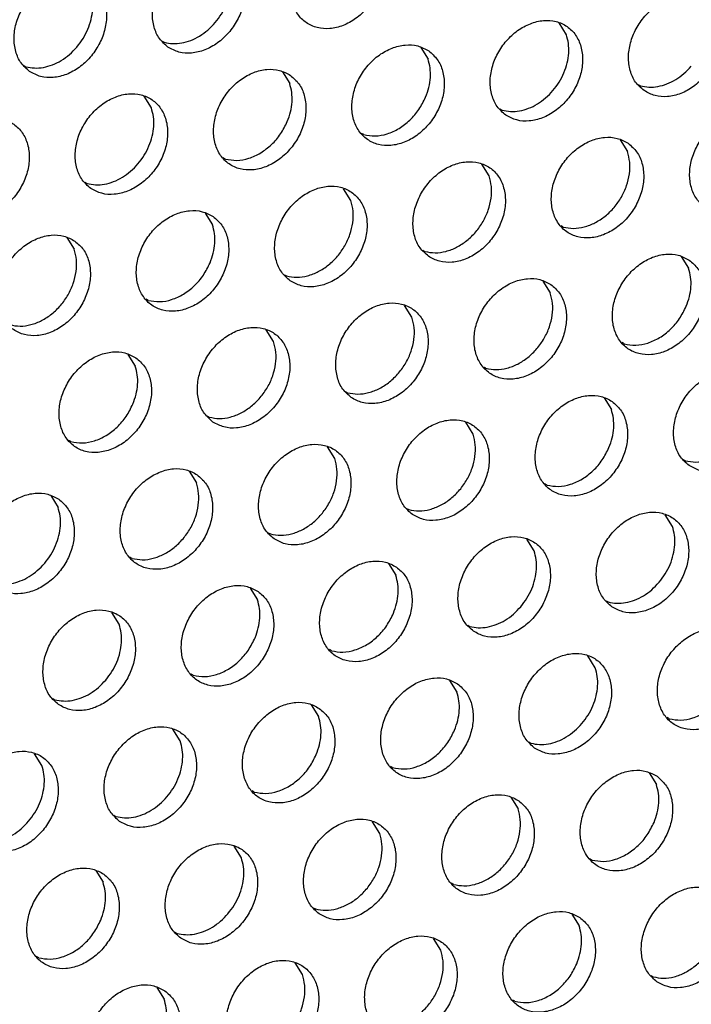
# Model space of a CAD drawing. Units: millimetres. Extents: x 28 to 622, y -25 to 395.
# Drawn here: x 416 to 419, y 47 to 51 of the extents above; entities that cross this region are included whole.
import ezdxf

# ---------------------------------------------------------------- set-up
doc = ezdxf.new("R2010")
doc.units = ezdxf.units.MM

# ---------------------------------------------------------------- blocks, each defined once
blk = doc.blocks.new('frontpaneel_bg67_ansaug_vorne__53', base_point=(3135.012, 298.708))
at = {"color": 1, "linetype": 'Continuous'}
for p, q in [((3347.607, 409.454), (3347.335, 409.888)), ((3332.597, 409.217), (3332.676, 409.172)), ((3342.198, 408.981), (3342.47, 408.547)), ((3327.46, 408.31), (3327.539, 408.265)), ((3337.061, 408.073), (3337.333, 407.639)), ((3350.277, 407.601), (3350.356, 407.556)), ((3332.196, 406.731), (3331.924, 407.166)), ((3345.14, 406.694), (3345.219, 406.649)), ((3340.082, 405.741), (3340.003, 405.786)), ((3349.604, 405.55), (3349.876, 405.116)), ((3334.945, 404.834), (3334.866, 404.879)), ((3344.739, 404.208), (3344.467, 404.642)), ((3329.729, 403.971), (3329.808, 403.926)), ((3339.602, 403.3), (3339.33, 403.734)), ((3334.193, 402.827), (3334.465, 402.393)), ((3347.489, 402.31), (3347.41, 402.355)), ((3329.056, 401.919), (3329.328, 401.485)), ((3342.273, 401.447), (3342.352, 401.403)), ((3351.874, 401.211), (3352.146, 400.777)), ((3337.136, 400.54), (3337.215, 400.495)), ((3346.737, 400.303), (3347.009, 399.869)), ((3332.078, 399.587), (3331.999, 399.632)), ((3341.872, 398.962), (3341.6, 399.396)), ((3336.735, 398.054), (3336.463, 398.488)), ((3349.758, 397.971), (3349.679, 398.016)), ((3331.326, 397.58), (3331.598, 397.146)), ((3344.621, 397.064), (3344.542, 397.109)), ((3339.405, 396.201), (3339.484, 396.156)), ((3349.006, 395.965), (3349.278, 395.53)), ((3334.268, 395.294), (3334.347, 395.249)), ((3344.141, 394.623), (3343.869, 395.057)), ((3329.21, 394.341), (3329.131, 394.386)), ((3339.004, 393.715), (3338.732, 394.149)), ((3351.949, 393.678), (3352.028, 393.633)), ((3333.595, 393.242), (3333.867, 392.808)), ((3346.891, 392.725), (3346.812, 392.77)), ((3328.458, 392.334), (3328.73, 391.9)), ((3341.675, 391.862), (3341.754, 391.817)), ((3351.548, 391.192), (3351.276, 391.626)), ((3336.538, 390.955), (3336.617, 390.91)), ((3346.411, 390.284), (3346.139, 390.718)), ((3331.48, 390.002), (3331.401, 390.047)), ((3341.002, 389.811), (3341.274, 389.377)), ((3335.865, 388.903), (3336.137, 388.469)), ((3349.081, 388.431), (3349.16, 388.386)), ((3331, 387.561), (3330.728, 387.995)), ((3343.944, 387.524), (3344.023, 387.479)), ((3338.886, 386.571), (3338.807, 386.616)), ((3348.68, 385.945), (3348.408, 386.38)), ((3333.749, 385.664), (3333.67, 385.708)), ((3343.271, 385.472), (3343.543, 385.038)), ((3328.533, 384.801), (3328.612, 384.756)), ((3338.134, 384.564), (3338.406, 384.13)), ((3351.43, 384.048), (3351.351, 384.093)), ((3333.269, 383.223), (3332.997, 383.657)), ((3346.214, 383.185), (3346.293, 383.14)), ((3328.132, 382.315), (3327.86, 382.749)), ((3341.156, 382.232), (3341.077, 382.277)), ((3350.678, 382.041), (3350.95, 381.607)), ((3336.019, 381.325), (3335.94, 381.37)), ((3345.541, 381.133), (3345.813, 380.699)), ((3330.803, 380.462), (3330.882, 380.417)), ((3340.676, 379.792), (3340.404, 380.226)), ((3335.539, 378.884), (3335.267, 379.318)), ((3348.562, 378.801), (3348.483, 378.846)), ((3330.13, 378.41), (3330.402, 377.976)), ((3343.425, 377.894), (3343.346, 377.939)), ((3338.209, 377.031), (3338.288, 376.986)), ((3347.81, 376.794), (3348.082, 376.36)), ((3333.072, 376.123), (3333.151, 376.079)), ((3342.945, 375.453), (3342.673, 375.887)), ((3328.014, 375.171), (3327.935, 375.216)), ((3337.808, 374.545), (3337.536, 374.979)), ((3350.753, 374.507), (3350.832, 374.463)), ((3332.399, 374.072), (3332.671, 373.638)), ((3345.695, 373.555), (3345.616, 373.6))]:
    blk.add_line(p, q, dxfattribs=at)
for points in [[(3340.226, 413.189), (3339.819, 413.373), (3339.352, 413.408), (3338.863, 413.293), (3338.393, 413.036), (3337.979, 412.659), (3337.655, 412.191), (3337.447, 411.67), (3337.372, 411.14), (3337.436, 410.642), (3337.634, 410.217), (3337.949, 409.9), (3338.357, 409.716), (3338.824, 409.68), (3339.313, 409.796), (3339.783, 410.052), (3340.197, 410.43), (3340.521, 410.898), (3340.729, 411.419), (3340.804, 411.949), (3340.74, 412.447), (3340.542, 412.871), (3340.226, 413.189)], [(3332.812, 408.993), (3333.22, 408.809), (3333.687, 408.773), (3334.176, 408.888), (3334.646, 409.145), (3335.06, 409.523), (3335.384, 409.991), (3335.592, 410.511), (3335.667, 411.041), (3335.603, 411.539), (3335.405, 411.964), (3335.089, 412.281), (3334.682, 412.465), (3334.215, 412.501), (3333.726, 412.386), (3333.256, 412.129), (3332.842, 411.751), (3332.518, 411.283), (3332.31, 410.763), (3332.235, 410.232), (3332.299, 409.734), (3332.497, 409.31), (3332.812, 408.993)], [(3334.567, 409.902), (3334.797, 410.219), (3334.975, 410.566), (3335.094, 410.929), (3335.15, 411.295), (3335.139, 411.649), (3335.063, 411.978)], [(3327.675, 408.085), (3328.083, 407.901), (3328.55, 407.865), (3329.039, 407.98), (3329.509, 408.237), (3329.923, 408.615), (3330.247, 409.083), (3330.455, 409.603), (3330.53, 410.134), (3330.466, 410.632), (3330.268, 411.056), (3329.952, 411.373), (3329.545, 411.557), (3329.077, 411.593), (3328.589, 411.478), (3328.119, 411.221), (3327.705, 410.843), (3327.381, 410.375), (3327.173, 409.855), (3327.098, 409.324), (3327.162, 408.827), (3327.36, 408.402), (3327.675, 408.085)], [(3329.43, 408.994), (3329.66, 409.311), (3329.838, 409.658), (3329.957, 410.022), (3330.013, 410.387), (3330.002, 410.741), (3329.926, 411.07)], [(3350.493, 407.377), (3350.901, 407.193), (3351.368, 407.157), (3351.856, 407.272), (3352.326, 407.529), (3352.74, 407.907), (3353.064, 408.375), (3353.272, 408.895), (3353.347, 409.426), (3353.283, 409.923), (3353.086, 410.348), (3352.77, 410.665), (3352.362, 410.849), (3351.895, 410.885), (3351.407, 410.77), (3350.936, 410.513), (3350.522, 410.135), (3350.198, 409.667), (3349.99, 409.147), (3349.915, 408.616), (3349.979, 408.118), (3350.177, 407.694), (3350.493, 407.377)], [(3345.356, 406.469), (3345.764, 406.285), (3346.231, 406.249), (3346.719, 406.364), (3347.189, 406.621), (3347.603, 406.999), (3347.927, 407.467), (3348.135, 407.987), (3348.21, 408.518), (3348.146, 409.016), (3347.949, 409.44), (3347.633, 409.757), (3347.225, 409.941), (3346.758, 409.977), (3346.27, 409.862), (3345.799, 409.605), (3345.385, 409.227), (3345.061, 408.759), (3344.853, 408.239), (3344.778, 407.709), (3344.842, 407.211), (3345.04, 406.786), (3345.356, 406.469)], [(3332.676, 409.172), (3332.99, 409.124), (3333.322, 409.148), (3333.659, 409.242), (3333.986, 409.404), (3334.293, 409.627), (3334.567, 409.902)], [(3347.11, 407.378), (3347.341, 407.696), (3347.519, 408.042), (3347.638, 408.406), (3347.693, 408.771), (3347.683, 409.125), (3347.607, 409.454)], [(3327.539, 408.265), (3327.853, 408.217), (3328.185, 408.24), (3328.522, 408.335), (3328.849, 408.496), (3329.156, 408.719), (3329.43, 408.994)], [(3342.496, 408.85), (3342.088, 409.034), (3341.621, 409.07), (3341.133, 408.954), (3340.662, 408.698), (3340.248, 408.32), (3339.924, 407.852), (3339.716, 407.331), (3339.641, 406.801), (3339.705, 406.303), (3339.903, 405.879), (3340.219, 405.561), (3340.627, 405.377), (3341.094, 405.342), (3341.582, 405.457), (3342.052, 405.714), (3342.466, 406.091), (3342.79, 406.559), (3342.998, 407.08), (3343.073, 407.61), (3343.009, 408.108), (3342.812, 408.533), (3342.496, 408.85)], [(3342.382, 407.135), (3342.501, 407.498), (3342.556, 407.864), (3342.546, 408.218), (3342.47, 408.547)], [(3337.359, 407.942), (3336.951, 408.126), (3336.484, 408.162), (3335.996, 408.047), (3335.525, 407.79), (3335.111, 407.412), (3334.787, 406.944), (3334.579, 406.424), (3334.504, 405.893), (3334.568, 405.396), (3334.766, 404.971), (3335.082, 404.654), (3335.49, 404.47), (3335.957, 404.434), (3336.445, 404.549), (3336.915, 404.806), (3337.329, 405.184), (3337.653, 405.652), (3337.861, 406.172), (3337.936, 406.703), (3337.872, 407.201), (3337.675, 407.625), (3337.359, 407.942)], [(3350.356, 407.556), (3350.671, 407.508), (3351.003, 407.532), (3351.339, 407.626), (3351.667, 407.788), (3351.974, 408.011), (3352.247, 408.286)], [(3337.245, 406.227), (3337.364, 406.59), (3337.419, 406.956), (3337.409, 407.31), (3337.333, 407.639)], [(3345.219, 406.649), (3345.534, 406.601), (3345.866, 406.624), (3346.202, 406.719), (3346.53, 406.88), (3346.836, 407.103), (3347.11, 407.378)], [(3329.945, 403.746), (3330.353, 403.562), (3330.82, 403.526), (3331.308, 403.642), (3331.778, 403.899), (3332.192, 404.276), (3332.516, 404.744), (3332.724, 405.265), (3332.799, 405.795), (3332.735, 406.293), (3332.538, 406.718), (3332.222, 407.035), (3331.814, 407.219), (3331.347, 407.254), (3330.859, 407.139), (3330.388, 406.882), (3329.974, 406.505), (3329.65, 406.037), (3329.442, 405.516), (3329.367, 404.986), (3329.431, 404.488), (3329.629, 404.063), (3329.945, 403.746)], [(3340.082, 405.741), (3340.506, 405.693), (3340.953, 405.772), (3341.393, 405.973), (3341.795, 406.282), (3342.132, 406.678), (3342.382, 407.135)], [(3331.699, 404.656), (3331.93, 404.973), (3332.108, 405.32), (3332.227, 405.683), (3332.282, 406.049), (3332.272, 406.403), (3332.196, 406.731)], [(3324.808, 402.839), (3325.216, 402.655), (3325.683, 402.619), (3326.171, 402.734), (3326.641, 402.991), (3327.055, 403.369), (3327.379, 403.837), (3327.587, 404.357), (3327.662, 404.888), (3327.598, 405.385), (3327.401, 405.81), (3327.085, 406.127), (3326.677, 406.311), (3326.21, 406.347), (3325.721, 406.232), (3325.251, 405.975), (3324.837, 405.597), (3324.513, 405.129), (3324.305, 404.609), (3324.23, 404.078), (3324.294, 403.58), (3324.492, 403.156), (3324.808, 402.839)], [(3352.762, 403.038), (3353.17, 402.854), (3353.637, 402.818), (3354.126, 402.933), (3354.596, 403.19), (3355.01, 403.568), (3355.334, 404.036), (3355.542, 404.556), (3355.617, 405.087), (3355.553, 405.585), (3355.355, 406.009), (3355.039, 406.326), (3354.632, 406.51), (3354.165, 406.546), (3353.676, 406.431), (3353.206, 406.174), (3352.792, 405.796), (3352.468, 405.328), (3352.26, 404.808), (3352.185, 404.277), (3352.249, 403.78), (3352.447, 403.355), (3352.762, 403.038)], [(3334.945, 404.834), (3335.369, 404.785), (3335.816, 404.864), (3336.256, 405.065), (3336.658, 405.374), (3336.995, 405.771), (3337.245, 406.227)], [(3349.902, 405.419), (3349.495, 405.603), (3349.027, 405.638), (3348.539, 405.523), (3348.069, 405.266), (3347.655, 404.889), (3347.331, 404.421), (3347.123, 403.9), (3347.048, 403.37), (3347.112, 402.872), (3347.31, 402.447), (3347.625, 402.13), (3348.033, 401.946), (3348.5, 401.911), (3348.989, 402.026), (3349.459, 402.283), (3349.873, 402.66), (3350.197, 403.128), (3350.405, 403.649), (3350.48, 404.179), (3350.416, 404.677), (3350.218, 405.102), (3349.902, 405.419)], [(3347.489, 402.31), (3347.869, 402.261), (3348.27, 402.315), (3348.67, 402.469), (3349.047, 402.715), (3349.38, 403.04), (3349.65, 403.424), (3349.843, 403.848), (3349.948, 404.287), (3349.96, 404.717), (3349.876, 405.116)], [(3329.808, 403.926), (3330.123, 403.878), (3330.455, 403.901), (3330.791, 403.996), (3331.119, 404.158), (3331.425, 404.38), (3331.699, 404.656)], [(3342.488, 401.223), (3342.896, 401.039), (3343.363, 401.003), (3343.852, 401.118), (3344.322, 401.375), (3344.736, 401.753), (3345.06, 402.221), (3345.268, 402.741), (3345.343, 403.272), (3345.279, 403.769), (3345.081, 404.194), (3344.765, 404.511), (3344.358, 404.695), (3343.89, 404.731), (3343.402, 404.616), (3342.932, 404.359), (3342.518, 403.981), (3342.194, 403.513), (3341.986, 402.993), (3341.911, 402.462), (3341.975, 401.964), (3342.173, 401.54), (3342.488, 401.223)], [(3342.352, 401.403), (3342.732, 401.353), (3343.133, 401.407), (3343.533, 401.562), (3343.91, 401.808), (3344.243, 402.132), (3344.513, 402.517), (3344.706, 402.94), (3344.811, 403.379), (3344.823, 403.81), (3344.739, 404.208)], [(3337.351, 400.315), (3337.759, 400.131), (3338.226, 400.095), (3338.715, 400.211), (3339.185, 400.467), (3339.599, 400.845), (3339.923, 401.313), (3340.131, 401.834), (3340.206, 402.364), (3340.142, 402.862), (3339.944, 403.286), (3339.628, 403.604), (3339.221, 403.787), (3338.753, 403.823), (3338.265, 403.708), (3337.795, 403.451), (3337.381, 403.074), (3337.057, 402.606), (3336.849, 402.085), (3336.774, 401.555), (3336.838, 401.057), (3337.036, 400.632), (3337.351, 400.315)], [(3337.215, 400.495), (3337.595, 400.446), (3337.996, 400.5), (3338.396, 400.654), (3338.773, 400.9), (3339.106, 401.224), (3339.376, 401.609), (3339.569, 402.033), (3339.674, 402.472), (3339.686, 402.902), (3339.602, 403.3)], [(3334.491, 402.696), (3334.084, 402.88), (3333.616, 402.916), (3333.128, 402.801), (3332.658, 402.544), (3332.244, 402.166), (3331.92, 401.698), (3331.712, 401.178), (3331.637, 400.647), (3331.701, 400.149), (3331.898, 399.725), (3332.214, 399.408), (3332.622, 399.224), (3333.089, 399.188), (3333.578, 399.303), (3334.048, 399.56), (3334.462, 399.938), (3334.786, 400.406), (3334.994, 400.926), (3335.069, 401.456), (3335.005, 401.954), (3334.807, 402.379), (3334.491, 402.696)], [(3334.377, 400.981), (3334.496, 401.344), (3334.552, 401.71), (3334.541, 402.064), (3334.465, 402.393)], [(3329.354, 401.788), (3328.947, 401.972), (3328.479, 402.008), (3327.991, 401.893), (3327.521, 401.636), (3327.107, 401.258), (3326.783, 400.79), (3326.575, 400.27), (3326.5, 399.739), (3326.564, 399.242), (3326.761, 398.817), (3327.077, 398.5), (3327.485, 398.316), (3327.952, 398.28), (3328.441, 398.395), (3328.911, 398.652), (3329.325, 399.03), (3329.649, 399.498), (3329.857, 400.018), (3329.932, 400.549), (3329.868, 401.047), (3329.67, 401.471), (3329.354, 401.788)], [(3326.941, 398.68), (3327.321, 398.63), (3327.722, 398.685), (3328.122, 398.839), (3328.499, 399.085), (3328.832, 399.409), (3329.102, 399.794), (3329.295, 400.217), (3329.4, 400.657), (3329.412, 401.087), (3329.328, 401.485)], [(3352.172, 401.08), (3351.764, 401.264), (3351.297, 401.3), (3350.809, 401.185), (3350.338, 400.928), (3349.924, 400.55), (3349.6, 400.082), (3349.392, 399.562), (3349.317, 399.031), (3349.381, 398.533), (3349.579, 398.109), (3349.895, 397.792), (3350.303, 397.608), (3350.77, 397.572), (3351.258, 397.687), (3351.728, 397.944), (3352.142, 398.322), (3352.466, 398.79), (3352.674, 399.31), (3352.749, 399.841), (3352.685, 400.338), (3352.488, 400.763), (3352.172, 401.08)], [(3332.078, 399.587), (3332.502, 399.539), (3332.949, 399.618), (3333.388, 399.819), (3333.79, 400.128), (3334.128, 400.524), (3334.377, 400.981)], [(3352.058, 399.365), (3352.177, 399.728), (3352.232, 400.094), (3352.222, 400.448), (3352.146, 400.777)], [(3347.035, 400.172), (3346.627, 400.356), (3346.16, 400.392), (3345.672, 400.277), (3345.201, 400.02), (3344.787, 399.642), (3344.463, 399.174), (3344.255, 398.654), (3344.18, 398.123), (3344.244, 397.626), (3344.442, 397.201), (3344.758, 396.884), (3345.166, 396.7), (3345.633, 396.664), (3346.121, 396.779), (3346.591, 397.036), (3347.005, 397.414), (3347.329, 397.882), (3347.537, 398.402), (3347.612, 398.933), (3347.548, 399.431), (3347.351, 399.855), (3347.035, 400.172)], [(3344.621, 397.064), (3345.001, 397.015), (3345.402, 397.069), (3345.802, 397.223), (3346.179, 397.469), (3346.512, 397.793), (3346.783, 398.178), (3346.976, 398.601), (3347.081, 399.041), (3347.092, 399.471), (3347.009, 399.869)], [(3339.621, 395.976), (3340.029, 395.792), (3340.496, 395.757), (3340.984, 395.872), (3341.454, 396.129), (3341.868, 396.506), (3342.192, 396.974), (3342.4, 397.495), (3342.475, 398.025), (3342.411, 398.523), (3342.214, 398.948), (3341.898, 399.265), (3341.49, 399.449), (3341.023, 399.485), (3340.534, 399.369), (3340.064, 399.113), (3339.65, 398.735), (3339.326, 398.267), (3339.118, 397.746), (3339.043, 397.216), (3339.107, 396.718), (3339.305, 396.294), (3339.621, 395.976)], [(3349.758, 397.971), (3350.182, 397.923), (3350.629, 398.002), (3351.069, 398.203), (3351.471, 398.512), (3351.808, 398.908), (3352.058, 399.365)], [(3339.484, 396.156), (3339.864, 396.107), (3340.265, 396.161), (3340.665, 396.315), (3341.042, 396.561), (3341.375, 396.886), (3341.646, 397.27), (3341.839, 397.694), (3341.944, 398.133), (3341.955, 398.564), (3341.872, 398.962)], [(3334.484, 395.069), (3334.892, 394.885), (3335.359, 394.849), (3335.847, 394.964), (3336.317, 395.221), (3336.731, 395.599), (3337.055, 396.067), (3337.263, 396.587), (3337.338, 397.118), (3337.274, 397.615), (3337.077, 398.04), (3336.761, 398.357), (3336.353, 398.541), (3335.886, 398.577), (3335.397, 398.462), (3334.927, 398.205), (3334.513, 397.827), (3334.189, 397.359), (3333.981, 396.839), (3333.906, 396.308), (3333.97, 395.811), (3334.168, 395.386), (3334.484, 395.069)], [(3334.347, 395.249), (3334.727, 395.199), (3335.128, 395.253), (3335.528, 395.408), (3335.905, 395.654), (3336.238, 395.978), (3336.509, 396.363), (3336.702, 396.786), (3336.807, 397.225), (3336.818, 397.656), (3336.735, 398.054)], [(3331.624, 397.45), (3331.216, 397.634), (3330.749, 397.669), (3330.26, 397.554), (3329.79, 397.297), (3329.376, 396.92), (3329.052, 396.452), (3328.844, 395.931), (3328.769, 395.401), (3328.833, 394.903), (3329.031, 394.478), (3329.347, 394.161), (3329.754, 393.977), (3330.222, 393.941), (3330.71, 394.057), (3331.18, 394.314), (3331.594, 394.691), (3331.918, 395.159), (3332.126, 395.68), (3332.201, 396.21), (3332.137, 396.708), (3331.94, 397.133), (3331.624, 397.45)], [(3331.51, 395.735), (3331.629, 396.098), (3331.684, 396.464), (3331.674, 396.818), (3331.598, 397.146)], [(3352.164, 393.453), (3352.572, 393.269), (3353.039, 393.233), (3353.528, 393.348), (3353.998, 393.605), (3354.412, 393.983), (3354.736, 394.451), (3354.944, 394.971), (3355.019, 395.502), (3354.955, 396), (3354.757, 396.424), (3354.441, 396.741), (3354.034, 396.925), (3353.566, 396.961), (3353.078, 396.846), (3352.608, 396.589), (3352.194, 396.211), (3351.87, 395.743), (3351.662, 395.223), (3351.587, 394.692), (3351.651, 394.195), (3351.849, 393.77), (3352.164, 393.453)], [(3352.028, 393.633), (3352.408, 393.583), (3352.809, 393.637), (3353.209, 393.792), (3353.586, 394.038), (3353.919, 394.362), (3354.189, 394.747), (3354.382, 395.17), (3354.487, 395.61), (3354.499, 396.04), (3354.415, 396.438)], [(3349.304, 395.834), (3348.897, 396.018), (3348.429, 396.053), (3347.941, 395.938), (3347.471, 395.681), (3347.057, 395.304), (3346.733, 394.836), (3346.525, 394.315), (3346.45, 393.785), (3346.514, 393.287), (3346.711, 392.862), (3347.027, 392.545), (3347.435, 392.361), (3347.902, 392.326), (3348.391, 392.441), (3348.861, 392.698), (3349.275, 393.075), (3349.599, 393.543), (3349.807, 394.064), (3349.882, 394.594), (3349.818, 395.092), (3349.62, 395.517), (3349.304, 395.834)], [(3329.21, 394.341), (3329.634, 394.293), (3330.081, 394.372), (3330.521, 394.573), (3330.923, 394.882), (3331.26, 395.278), (3331.51, 395.735)], [(3349.19, 394.119), (3349.309, 394.482), (3349.365, 394.848), (3349.354, 395.202), (3349.278, 395.53)], [(3341.89, 391.638), (3342.298, 391.454), (3342.765, 391.418), (3343.254, 391.533), (3343.724, 391.79), (3344.138, 392.168), (3344.462, 392.636), (3344.67, 393.156), (3344.745, 393.687), (3344.681, 394.184), (3344.483, 394.609), (3344.167, 394.926), (3343.76, 395.11), (3343.292, 395.146), (3342.804, 395.031), (3342.334, 394.774), (3341.92, 394.396), (3341.596, 393.928), (3341.388, 393.408), (3341.313, 392.877), (3341.377, 392.379), (3341.574, 391.955), (3341.89, 391.638)], [(3341.754, 391.817), (3342.134, 391.768), (3342.535, 391.822), (3342.935, 391.977), (3343.312, 392.223), (3343.645, 392.547), (3343.915, 392.932), (3344.108, 393.355), (3344.213, 393.794), (3344.225, 394.225), (3344.141, 394.623)], [(3336.753, 390.73), (3337.161, 390.546), (3337.628, 390.51), (3338.117, 390.626), (3338.587, 390.882), (3339.001, 391.26), (3339.325, 391.728), (3339.533, 392.248), (3339.608, 392.779), (3339.544, 393.277), (3339.346, 393.701), (3339.03, 394.019), (3338.622, 394.202), (3338.155, 394.238), (3337.667, 394.123), (3337.197, 393.866), (3336.783, 393.488), (3336.459, 393.02), (3336.251, 392.5), (3336.176, 391.97), (3336.24, 391.472), (3336.437, 391.047), (3336.753, 390.73)], [(3346.891, 392.725), (3347.315, 392.677), (3347.762, 392.756), (3348.201, 392.957), (3348.603, 393.266), (3348.941, 393.662), (3349.19, 394.119)], [(3336.617, 390.91), (3336.997, 390.861), (3337.398, 390.915), (3337.798, 391.069), (3338.175, 391.315), (3338.508, 391.639), (3338.778, 392.024), (3338.971, 392.448), (3339.076, 392.887), (3339.088, 393.317), (3339.004, 393.715)], [(3333.893, 393.111), (3333.485, 393.295), (3333.018, 393.331), (3332.53, 393.215), (3332.06, 392.959), (3331.646, 392.581), (3331.322, 392.113), (3331.114, 391.593), (3331.039, 391.062), (3331.103, 390.564), (3331.3, 390.14), (3331.616, 389.822), (3332.024, 389.639), (3332.491, 389.603), (3332.98, 389.718), (3333.45, 389.975), (3333.864, 390.353), (3334.188, 390.821), (3334.396, 391.341), (3334.471, 391.871), (3334.407, 392.369), (3334.209, 392.794), (3333.893, 393.111)], [(3331.48, 390.002), (3331.86, 389.953), (3332.261, 390.007), (3332.661, 390.161), (3333.038, 390.408), (3333.371, 390.732), (3333.641, 391.116), (3333.834, 391.54), (3333.939, 391.979), (3333.951, 392.41), (3333.867, 392.808)], [(3328.756, 392.203), (3328.348, 392.387), (3327.881, 392.423), (3327.393, 392.308), (3326.923, 392.051), (3326.509, 391.673), (3326.185, 391.205), (3325.977, 390.685), (3325.902, 390.154), (3325.966, 389.657), (3326.163, 389.232), (3326.479, 388.915), (3326.887, 388.731), (3327.354, 388.695), (3327.842, 388.81), (3328.313, 389.067), (3328.727, 389.445), (3329.051, 389.913), (3329.259, 390.433), (3329.334, 390.964), (3329.27, 391.462), (3329.072, 391.886), (3328.756, 392.203)], [(3328.234, 389.824), (3328.464, 390.141), (3328.642, 390.488), (3328.761, 390.852), (3328.817, 391.217), (3328.806, 391.571), (3328.73, 391.9)], [(3349.297, 388.207), (3349.705, 388.023), (3350.172, 387.987), (3350.66, 388.102), (3351.13, 388.359), (3351.544, 388.737), (3351.868, 389.205), (3352.076, 389.725), (3352.151, 390.255), (3352.087, 390.753), (3351.89, 391.178), (3351.574, 391.495), (3351.166, 391.679), (3350.699, 391.715), (3350.21, 391.6), (3349.74, 391.343), (3349.326, 390.965), (3349.002, 390.497), (3348.794, 389.977), (3348.719, 389.446), (3348.783, 388.948), (3348.981, 388.524), (3349.297, 388.207)], [(3351.051, 389.116), (3351.282, 389.433), (3351.46, 389.78), (3351.579, 390.143), (3351.634, 390.509), (3351.624, 390.863), (3351.548, 391.192)], [(3344.16, 387.299), (3344.567, 387.115), (3345.035, 387.079), (3345.523, 387.194), (3345.993, 387.451), (3346.407, 387.829), (3346.731, 388.297), (3346.939, 388.817), (3347.014, 389.348), (3346.95, 389.846), (3346.753, 390.27), (3346.437, 390.587), (3346.029, 390.771), (3345.562, 390.807), (3345.073, 390.692), (3344.603, 390.435), (3344.189, 390.057), (3343.865, 389.589), (3343.657, 389.069), (3343.582, 388.538), (3343.646, 388.041), (3343.844, 387.616), (3344.16, 387.299)], [(3345.914, 388.208), (3346.145, 388.525), (3346.323, 388.872), (3346.442, 389.236), (3346.497, 389.601), (3346.487, 389.955), (3346.411, 390.284)], [(3326.343, 389.095), (3326.657, 389.046), (3326.989, 389.07), (3327.325, 389.165), (3327.653, 389.326), (3327.96, 389.549), (3328.234, 389.824)], [(3341.3, 389.68), (3340.892, 389.864), (3340.425, 389.9), (3339.936, 389.784), (3339.466, 389.527), (3339.052, 389.15), (3338.728, 388.682), (3338.52, 388.161), (3338.445, 387.631), (3338.509, 387.133), (3338.707, 386.708), (3339.023, 386.391), (3339.43, 386.207), (3339.898, 386.172), (3340.386, 386.287), (3340.856, 386.544), (3341.27, 386.921), (3341.594, 387.389), (3341.802, 387.91), (3341.877, 388.44), (3341.813, 388.938), (3341.615, 389.363), (3341.3, 389.68)], [(3341.186, 387.965), (3341.305, 388.328), (3341.36, 388.694), (3341.35, 389.048), (3341.274, 389.377)], [(3349.16, 388.386), (3349.475, 388.338), (3349.807, 388.362), (3350.143, 388.456), (3350.471, 388.618), (3350.777, 388.841), (3351.051, 389.116)], [(3336.163, 388.772), (3335.755, 388.956), (3335.288, 388.992), (3334.799, 388.877), (3334.329, 388.62), (3333.915, 388.242), (3333.591, 387.774), (3333.383, 387.254), (3333.308, 386.723), (3333.372, 386.226), (3333.57, 385.801), (3333.886, 385.484), (3334.293, 385.3), (3334.761, 385.264), (3335.249, 385.379), (3335.719, 385.636), (3336.133, 386.014), (3336.457, 386.482), (3336.665, 387.002), (3336.74, 387.533), (3336.676, 388.03), (3336.478, 388.455), (3336.163, 388.772)], [(3336.049, 387.057), (3336.168, 387.42), (3336.223, 387.786), (3336.213, 388.14), (3336.137, 388.469)], [(3328.749, 384.576), (3329.156, 384.392), (3329.624, 384.356), (3330.112, 384.472), (3330.582, 384.728), (3330.996, 385.106), (3331.32, 385.574), (3331.528, 386.095), (3331.603, 386.625), (3331.539, 387.123), (3331.341, 387.547), (3331.026, 387.865), (3330.618, 388.049), (3330.151, 388.084), (3329.662, 387.969), (3329.192, 387.712), (3328.778, 387.335), (3328.454, 386.867), (3328.246, 386.346), (3328.171, 385.816), (3328.235, 385.318), (3328.433, 384.893), (3328.749, 384.576)], [(3344.023, 387.479), (3344.338, 387.431), (3344.67, 387.454), (3345.006, 387.549), (3345.334, 387.71), (3345.64, 387.933), (3345.914, 388.208)], [(3338.886, 386.571), (3339.31, 386.523), (3339.757, 386.602), (3340.197, 386.803), (3340.599, 387.112), (3340.936, 387.508), (3341.186, 387.965)], [(3330.503, 385.486), (3330.734, 385.803), (3330.912, 386.15), (3331.031, 386.513), (3331.086, 386.878), (3331.076, 387.233), (3331, 387.561)], [(3353.843, 387.156), (3353.435, 387.34), (3352.968, 387.376), (3352.48, 387.261), (3352.01, 387.004), (3351.596, 386.626), (3351.272, 386.158), (3351.064, 385.638), (3350.989, 385.107), (3351.053, 384.61), (3351.25, 384.185), (3351.566, 383.868), (3351.974, 383.684), (3352.441, 383.648), (3352.93, 383.763), (3353.4, 384.02), (3353.814, 384.398), (3354.138, 384.866), (3354.346, 385.386), (3354.421, 385.917), (3354.357, 386.414), (3354.159, 386.839), (3353.843, 387.156)], [(3333.749, 385.664), (3334.173, 385.615), (3334.62, 385.694), (3335.06, 385.895), (3335.462, 386.204), (3335.799, 386.601), (3336.049, 387.057)], [(3346.429, 382.96), (3346.837, 382.776), (3347.304, 382.74), (3347.793, 382.856), (3348.263, 383.113), (3348.677, 383.49), (3349.001, 383.958), (3349.209, 384.479), (3349.284, 385.009), (3349.22, 385.507), (3349.022, 385.932), (3348.706, 386.249), (3348.298, 386.433), (3347.831, 386.468), (3347.343, 386.353), (3346.873, 386.096), (3346.459, 385.719), (3346.135, 385.251), (3345.927, 384.73), (3345.852, 384.2), (3345.916, 383.702), (3346.113, 383.277), (3346.429, 382.96)], [(3348.184, 383.87), (3348.414, 384.187), (3348.592, 384.534), (3348.711, 384.897), (3348.767, 385.263), (3348.756, 385.617), (3348.68, 385.945)], [(3328.612, 384.756), (3328.927, 384.708), (3329.259, 384.731), (3329.595, 384.826), (3329.923, 384.988), (3330.229, 385.21), (3330.503, 385.486)], [(3343.569, 385.341), (3343.161, 385.525), (3342.694, 385.561), (3342.206, 385.446), (3341.736, 385.189), (3341.322, 384.811), (3340.998, 384.343), (3340.79, 383.823), (3340.715, 383.292), (3340.779, 382.794), (3340.976, 382.37), (3341.292, 382.053), (3341.7, 381.869), (3342.167, 381.833), (3342.655, 381.948), (3343.126, 382.205), (3343.54, 382.583), (3343.864, 383.051), (3344.072, 383.571), (3344.147, 384.102), (3344.083, 384.599), (3343.885, 385.024), (3343.569, 385.341)], [(3351.43, 384.048), (3351.854, 383.999), (3352.301, 384.078), (3352.74, 384.279), (3353.142, 384.588), (3353.48, 384.985), (3353.729, 385.441)], [(3343.455, 383.626), (3343.574, 383.989), (3343.63, 384.355), (3343.619, 384.709), (3343.543, 385.038)], [(3338.432, 384.433), (3338.024, 384.617), (3337.557, 384.653), (3337.069, 384.538), (3336.599, 384.281), (3336.185, 383.903), (3335.861, 383.435), (3335.653, 382.915), (3335.578, 382.385), (3335.642, 381.887), (3335.839, 381.462), (3336.155, 381.145), (3336.563, 380.961), (3337.03, 380.925), (3337.518, 381.04), (3337.989, 381.297), (3338.403, 381.675), (3338.727, 382.143), (3338.935, 382.663), (3339.01, 383.194), (3338.946, 383.692), (3338.748, 384.116), (3338.432, 384.433)], [(3338.318, 382.718), (3338.437, 383.082), (3338.493, 383.447), (3338.482, 383.801), (3338.406, 384.13)], [(3331.018, 380.237), (3331.426, 380.053), (3331.893, 380.018), (3332.381, 380.133), (3332.852, 380.39), (3333.266, 380.767), (3333.59, 381.235), (3333.798, 381.756), (3333.873, 382.286), (3333.809, 382.784), (3333.611, 383.209), (3333.295, 383.526), (3332.887, 383.71), (3332.42, 383.746), (3331.932, 383.63), (3331.462, 383.374), (3331.048, 382.996), (3330.724, 382.528), (3330.516, 382.007), (3330.441, 381.477), (3330.505, 380.979), (3330.702, 380.555), (3331.018, 380.237)], [(3341.156, 382.232), (3341.58, 382.184), (3342.027, 382.263), (3342.466, 382.464), (3342.868, 382.773), (3343.206, 383.17), (3343.455, 383.626)], [(3346.293, 383.14), (3346.607, 383.092), (3346.939, 383.115), (3347.275, 383.21), (3347.603, 383.372), (3347.91, 383.594), (3348.184, 383.87)], [(3332.773, 381.147), (3333.003, 381.464), (3333.181, 381.811), (3333.3, 382.174), (3333.356, 382.54), (3333.345, 382.894), (3333.269, 383.223)], [(3325.881, 379.33), (3326.289, 379.146), (3326.756, 379.11), (3327.244, 379.225), (3327.715, 379.482), (3328.129, 379.86), (3328.453, 380.328), (3328.661, 380.848), (3328.736, 381.379), (3328.672, 381.877), (3328.474, 382.301), (3328.158, 382.618), (3327.75, 382.802), (3327.283, 382.838), (3326.795, 382.723), (3326.325, 382.466), (3325.911, 382.088), (3325.587, 381.62), (3325.379, 381.1), (3325.304, 380.569), (3325.368, 380.072), (3325.565, 379.647), (3325.881, 379.33)], [(3336.019, 381.325), (3336.443, 381.276), (3336.89, 381.355), (3337.329, 381.556), (3337.731, 381.866), (3338.069, 382.262), (3338.318, 382.718)], [(3327.636, 380.239), (3327.866, 380.556), (3328.044, 380.903), (3328.163, 381.267), (3328.219, 381.632), (3328.208, 381.986), (3328.132, 382.315)], [(3350.976, 381.91), (3350.568, 382.094), (3350.101, 382.13), (3349.612, 382.014), (3349.142, 381.758), (3348.728, 381.38), (3348.404, 380.912), (3348.196, 380.392), (3348.121, 379.861), (3348.185, 379.363), (3348.383, 378.939), (3348.699, 378.621), (3349.106, 378.438), (3349.574, 378.402), (3350.062, 378.517), (3350.532, 378.774), (3350.946, 379.152), (3351.27, 379.62), (3351.478, 380.14), (3351.553, 380.67), (3351.489, 381.168), (3351.291, 381.593), (3350.976, 381.91)], [(3350.862, 380.195), (3350.981, 380.558), (3351.036, 380.924), (3351.026, 381.278), (3350.95, 381.607)], [(3330.882, 380.417), (3331.196, 380.369), (3331.528, 380.393), (3331.864, 380.487), (3332.192, 380.649), (3332.499, 380.872), (3332.773, 381.147)], [(3345.839, 381.002), (3345.431, 381.186), (3344.964, 381.222), (3344.475, 381.107), (3344.005, 380.85), (3343.591, 380.472), (3343.267, 380.004), (3343.059, 379.484), (3342.984, 378.953), (3343.048, 378.456), (3343.246, 378.031), (3343.562, 377.714), (3343.969, 377.53), (3344.437, 377.494), (3344.925, 377.609), (3345.395, 377.866), (3345.809, 378.244), (3346.133, 378.712), (3346.341, 379.232), (3346.416, 379.763), (3346.352, 380.261), (3346.154, 380.685), (3345.839, 381.002)], [(3343.425, 377.894), (3343.805, 377.844), (3344.206, 377.898), (3344.606, 378.053), (3344.983, 378.299), (3345.316, 378.623), (3345.587, 379.008), (3345.78, 379.431), (3345.885, 379.871), (3345.896, 380.301), (3345.813, 380.699)], [(3338.425, 376.806), (3338.832, 376.622), (3339.299, 376.587), (3339.788, 376.702), (3340.258, 376.959), (3340.672, 377.336), (3340.996, 377.804), (3341.204, 378.325), (3341.279, 378.855), (3341.215, 379.353), (3341.017, 379.778), (3340.702, 380.095), (3340.294, 380.279), (3339.827, 380.314), (3339.338, 380.199), (3338.868, 379.942), (3338.454, 379.565), (3338.13, 379.097), (3337.922, 378.576), (3337.847, 378.046), (3337.911, 377.548), (3338.109, 377.123), (3338.425, 376.806)], [(3325.745, 379.51), (3326.059, 379.461), (3326.391, 379.485), (3326.727, 379.579), (3327.055, 379.741), (3327.362, 379.964), (3327.636, 380.239)], [(3348.562, 378.801), (3348.986, 378.753), (3349.433, 378.832), (3349.873, 379.033), (3350.275, 379.342), (3350.612, 379.738), (3350.862, 380.195)], [(3338.288, 376.986), (3338.668, 376.937), (3339.069, 376.991), (3339.469, 377.145), (3339.846, 377.391), (3340.179, 377.716), (3340.45, 378.1), (3340.643, 378.524), (3340.748, 378.963), (3340.759, 379.393), (3340.676, 379.792)], [(3333.287, 375.899), (3333.695, 375.715), (3334.162, 375.679), (3334.651, 375.794), (3335.121, 376.051), (3335.535, 376.429), (3335.859, 376.897), (3336.067, 377.417), (3336.142, 377.948), (3336.078, 378.445), (3335.88, 378.87), (3335.565, 379.187), (3335.157, 379.371), (3334.69, 379.407), (3334.201, 379.292), (3333.731, 379.035), (3333.317, 378.657), (3332.993, 378.189), (3332.785, 377.669), (3332.71, 377.138), (3332.774, 376.64), (3332.972, 376.216), (3333.287, 375.899)], [(3335.042, 376.808), (3335.272, 377.125), (3335.451, 377.472), (3335.57, 377.835), (3335.625, 378.201), (3335.615, 378.555), (3335.539, 378.884)], [(3330.428, 378.28), (3330.02, 378.463), (3329.553, 378.499), (3329.064, 378.384), (3328.594, 378.127), (3328.18, 377.75), (3327.856, 377.282), (3327.648, 376.761), (3327.573, 376.231), (3327.637, 375.733), (3327.835, 375.308), (3328.15, 374.991), (3328.558, 374.807), (3329.025, 374.771), (3329.514, 374.887), (3329.984, 375.143), (3330.398, 375.521), (3330.722, 375.989), (3330.93, 376.51), (3331.005, 377.04), (3330.941, 377.538), (3330.743, 377.962), (3330.428, 378.28)], [(3330.314, 376.565), (3330.433, 376.928), (3330.488, 377.293), (3330.478, 377.648), (3330.402, 377.976)], [(3350.968, 374.283), (3351.376, 374.099), (3351.843, 374.063), (3352.331, 374.178), (3352.802, 374.435), (3353.216, 374.813), (3353.54, 375.281), (3353.748, 375.801), (3353.823, 376.332), (3353.759, 376.829), (3353.561, 377.254), (3353.245, 377.571), (3352.837, 377.755), (3352.37, 377.791), (3351.882, 377.676), (3351.412, 377.419), (3350.998, 377.041), (3350.674, 376.573), (3350.466, 376.053), (3350.391, 375.522), (3350.455, 375.025), (3350.652, 374.6), (3350.968, 374.283)], [(3350.832, 374.463), (3351.212, 374.413), (3351.613, 374.467), (3352.013, 374.622), (3352.39, 374.868), (3352.723, 375.192), (3352.993, 375.577), (3353.186, 376), (3353.291, 376.439), (3353.302, 376.87), (3353.219, 377.268)], [(3333.151, 376.079), (3333.466, 376.03), (3333.798, 376.054), (3334.134, 376.148), (3334.462, 376.31), (3334.768, 376.533), (3335.042, 376.808)], [(3348.108, 376.664), (3347.7, 376.848), (3347.233, 376.883), (3346.745, 376.768), (3346.275, 376.511), (3345.861, 376.134), (3345.537, 375.666), (3345.329, 375.145), (3345.254, 374.615), (3345.318, 374.117), (3345.515, 373.692), (3345.831, 373.375), (3346.239, 373.191), (3346.706, 373.155), (3347.194, 373.271), (3347.665, 373.527), (3348.079, 373.905), (3348.403, 374.373), (3348.611, 374.894), (3348.686, 375.424), (3348.622, 375.922), (3348.424, 376.346), (3348.108, 376.664)], [(3328.014, 375.171), (3328.438, 375.123), (3328.885, 375.202), (3329.325, 375.402), (3329.727, 375.712), (3330.064, 376.108), (3330.314, 376.565)], [(3347.994, 374.949), (3348.113, 375.312), (3348.169, 375.678), (3348.158, 376.032), (3348.082, 376.36)], [(3340.694, 372.468), (3341.102, 372.284), (3341.569, 372.248), (3342.057, 372.363), (3342.528, 372.62), (3342.942, 372.998), (3343.266, 373.466), (3343.474, 373.986), (3343.549, 374.517), (3343.485, 375.014), (3343.287, 375.439), (3342.971, 375.756), (3342.563, 375.94), (3342.096, 375.976), (3341.608, 375.861), (3341.138, 375.604), (3340.724, 375.226), (3340.4, 374.758), (3340.192, 374.238), (3340.117, 373.707), (3340.181, 373.209), (3340.378, 372.785), (3340.694, 372.468)], [(3340.558, 372.647), (3340.938, 372.598), (3341.339, 372.652), (3341.739, 372.807), (3342.116, 373.053), (3342.449, 373.377), (3342.719, 373.762), (3342.912, 374.185), (3343.017, 374.624), (3343.028, 375.055), (3342.945, 375.453)], [(3335.557, 371.56), (3335.965, 371.376), (3336.432, 371.34), (3336.92, 371.455), (3337.391, 371.712), (3337.805, 372.09), (3338.129, 372.558), (3338.337, 373.078), (3338.412, 373.609), (3338.348, 374.107), (3338.15, 374.531), (3337.834, 374.848), (3337.426, 375.032), (3336.959, 375.068), (3336.471, 374.953), (3336.001, 374.696), (3335.587, 374.318), (3335.263, 373.85), (3335.055, 373.33), (3334.98, 372.799), (3335.044, 372.302), (3335.241, 371.877), (3335.557, 371.56)], [(3345.695, 373.555), (3346.119, 373.507), (3346.566, 373.586), (3347.005, 373.787), (3347.407, 374.096), (3347.745, 374.492), (3347.994, 374.949)], [(3335.421, 371.74), (3335.801, 371.691), (3336.202, 371.745), (3336.602, 371.899), (3336.979, 372.145), (3337.312, 372.469), (3337.582, 372.854), (3337.775, 373.277), (3337.88, 373.717), (3337.891, 374.147), (3337.808, 374.545)], [(3332.697, 373.941), (3332.289, 374.125), (3331.822, 374.161), (3331.334, 374.045), (3330.864, 373.789), (3330.45, 373.411), (3330.126, 372.943), (3329.918, 372.422), (3329.843, 371.892), (3329.906, 371.394), (3330.104, 370.97), (3330.42, 370.652), (3330.828, 370.468), (3331.295, 370.433), (3331.783, 370.548), (3332.254, 370.805), (3332.668, 371.182), (3332.992, 371.65), (3333.2, 372.171), (3333.275, 372.701), (3333.211, 373.199), (3333.013, 373.624), (3332.697, 373.941)], [(3332.583, 372.226), (3332.702, 372.589), (3332.757, 372.955), (3332.747, 373.309), (3332.671, 373.638)]]:
    blk.add_spline(points, degree=3, dxfattribs=at)
blk = doc.blocks.new('verkleidung_umluft_bg67_ansaug_vorne__55', base_point=(3029.964, 298.708))
blk.add_blockref('frontpaneel_bg67_ansaug_vorne__53', (3135.012, 298.708))
blk = doc.blocks.new('Allg_Ansicht1', base_point=(3488, 672))
blk.add_blockref('verkleidung_umluft_bg67_ansaug_vorne__55', (3029.964, 298.708))

msp = doc.modelspace()

# ---------------------------------------------------------------- block references
at = {"xscale": 0.125, "yscale": 0.125, "zscale": 0.125}
msp.add_blockref('Allg_Ansicht1', (436, 84), dxfattribs=at)

doc.saveas('drawing.dxf')
